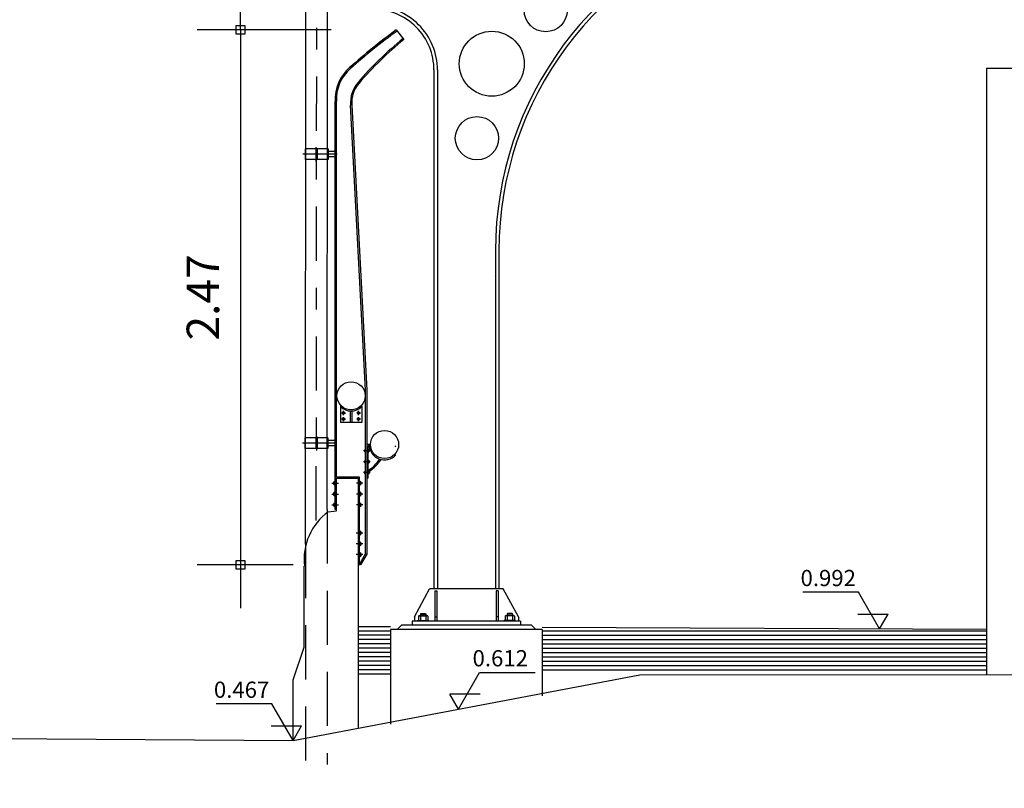
# Model space of a CAD drawing. Extents: x -22185.1 to -22115.9, y 23208.9 to 23228.8.
# Drawn here: x -22146 to -22141.5, y 23212.6 to 23216.1 of the extents above; entities that cross this region are included whole.
import ezdxf

# ---------------------------------------------------------------- set-up
doc = ezdxf.new("R2010")
doc.units = 0
doc.header["$MEASUREMENT"] = 0
for name, pattern in [('DASHDOT', [1, 0.5, -0.25, 0, -0.25]), ('DASHDOT2', [0.5, 0.25, -0.125, 0, -0.125]), ('DASHED2', [0.375, 0.25, -0.125])]:
    doc.linetypes.add(name, pattern=pattern)
doc.layers.get('0').update_dxf_attribs({"linetype": 'CONTINUOUS'})
doc.layers.get('DEFPOINTS').update_dxf_attribs({"linetype": 'CONTINUOUS'})
for name, color, linetype in [('A-DIM', 2, 'CONTINUOUS'), ('A-PAG', 9, 'CONTINUOUS'), ('COT', 7, 'CONTINUOUS'), ('PILAR1', 7, 'CONTINUOUS'), ('REG120-160', 4, 'CONTINUOUS')]:
    doc.layers.add(name, color=color, linetype=linetype)
doc.styles.add('REGUA60', font='romnswin.shx', dxfattribs={"width": 1.4})
doc.dimstyles.get("Standard").update_dxf_attribs({"dimscale": 0.1, "dimtxt": 1.5, "dimasz": 0.01, "dimexe": 2, "dimexo": 3, "dimgap": 0.98, "dimtad": 1, "dimdec": 3, "dimrnd": 0.005, "dimzin": 4, "dimtxsty": 'REGUA60', "dimcen": 4, "dimdle": 4, "dimclrt": 2, "dimazin": 3, "dimtfac": 1, "dimtdec": 3, "dimtofl": 0, "dimtmove": 0, "dimatfit": 3, "dimtolj": 1, "dimtzin": 4})

# ---------------------------------------------------------------- blocks, each defined once
blk = doc.blocks.new('COTAPT')
at = {"color": 0, "linetype": 'BYBLOCK'}
blk.add_line((0, 0), (200, 0), dxfattribs=at)
at = {"color": 6, "linetype": 'BYBLOCK'}
blk.add_lwpolyline([(-20, 20), (20, 20), (20, -20), (-20, -20)], close=True, dxfattribs=at)
blk = doc.blocks.new('*D8')
at = {"color": 0, "linetype": 'BYBLOCK'}
for p, q in [((-22144.5585, 23216.0625), (-22145.1779, 23216.0625)), ((-22144.9779, 23216.0615), (-22144.9779, 23213.5924)), ((-22144.7341, 23213.5914), (-22145.1779, 23213.5914))]:
    blk.add_line(p, q, dxfattribs=at)
at = {"layer": 'DEFPOINTS', "color": 0, "linetype": 'BYBLOCK'}
for p in [(-22144.2585, 23216.0625), (-22144.9779, 23213.5914), (-22144.4341, 23213.5914)]:
    blk.add_point(p, dxfattribs=at)
at = {"color": 0, "linetype": 'BYBLOCK', "xscale": 0.001, "yscale": 0.001, "zscale": 0.001}
for p, rotation in [((-22144.9779, 23216.0625), 90), ((-22144.9779, 23213.5914), 270)]:
    blk.add_blockref('COTAPT', p, dxfattribs=dict(at, rotation=rotation))
at = {"color": 2, "linetype": 'BYBLOCK', "insert": (-22145.1509, 23214.8269), "char_height": 0.15, "attachment_point": 5, "rotation": 90, "style": 'REGUA60'}
blk.add_mtext('\\A1;2.47', dxfattribs=at)
blk = doc.blocks.new('A$C09192AAB')
at = {"layer": 'A-PAG'}
h = blk.add_hatch(color=1, dxfattribs=at)
h.paths.add_polyline_path([(0.342, -0.7424), (0.342, -0.7464), (0.339, -0.7464), (0.339, -0.7424)])
h.paths.add_polyline_path([(0.342, -0.7424), (0.339, -0.7424), (0.339, -0.7384), (0.342, -0.7384)])
h = blk.add_hatch(color=1, dxfattribs=at)
h.paths.add_polyline_path([(0.342, -0.7424), (0.342, -0.7464), (0.345, -0.7464), (0.345, -0.7424)])
h.paths.add_polyline_path([(0.342, -0.7424), (0.345, -0.7424), (0.345, -0.7384), (0.342, -0.7384)])
at = {"layer": 'PILAR1'}
h = blk.add_hatch(color=1, dxfattribs=at)
h.paths.add_polyline_path([(0.3407, -2.0771), (0.3407, -2.0811), (0.3377, -2.0811), (0.3377, -2.0771)])
h.paths.add_polyline_path([(0.3407, -2.0771), (0.3377, -2.0771), (0.3377, -2.0731), (0.3407, -2.0731)])
h = blk.add_hatch(color=1, dxfattribs=at)
h.paths.add_polyline_path([(0.3407, -2.0771), (0.3407, -2.0811), (0.3437, -2.0811), (0.3437, -2.0771)])
h.paths.add_polyline_path([(0.3407, -2.0771), (0.3437, -2.0771), (0.3437, -2.0731), (0.3407, -2.0731)])
at = {"layer": 'A-PAG', "color": 7}
for p, q in [((0.289, -0.7174), (0.289, -0.7674)), ((0.395, -0.7174), (0.289, -0.7174)), ((0.339, -0.7174), (0.339, -0.7674)), ((0.342, -0.7174), (0.342, -0.7674)), ((0.345, -0.7174), (0.345, -0.7674)), ((0.395, -0.7174), (0.395, -0.7674)), ((0.395, -0.7674), (0.289, -0.7674))]:
    blk.add_line(p, q, dxfattribs=at)
at = {"layer": 'A-PAG', "color": 1, "linetype": 'DASHDOT2'}
for p, q in [((0.3389, -0.7104), (0.3389, -0.7758)), ((0.4365, -0.7424), (0.278, -0.7424))]:
    blk.add_line(p, q, dxfattribs=at)
at = {"layer": 'A-PAG', "color": 1}
for p, q in [((0.345, -0.7424), (0.3359, -0.7424)), ((0.342, -0.7384), (0.339, -0.7384)), ((0.339, -0.7424), (0.3481, -0.7424)), ((0.342, -0.7464), (0.339, -0.7464)), ((0.342, -0.7384), (0.345, -0.7384)), ((0.342, -0.7464), (0.345, -0.7464))]:
    blk.add_line(p, q, dxfattribs=at)
at = {"layer": 'A-PAG', "color": 7, "linetype": 'CONTINUOUS'}
for p, q in [((0.4286, -0.7299), (0.395, -0.7299)), ((0.4286, -0.7549), (0.395, -0.7549))]:
    blk.add_line(p, q, dxfattribs=at)
at = {"layer": 'A-PAG', "linetype": 'DASHED2'}
for p, q in [((0.3902, -2.3835), (0.3902, -3.5608)), ((0.2903, -2.5434), (0.2903, -3.5781))]:
    blk.add_line(p, q, dxfattribs=at)
at = {"layer": 'A-PAG'}
blk.add_arc((0.3482, 0.2051), 0.0896, 178.6158, 277.4384, dxfattribs=at)
at = {"layer": 'PILAR1', "color": 1}
for p, q in [((0.2903, -2.5434), (0.2929, 0.1443)), ((0.3902, -2.3835), (0.3927, 0.1379)), ((0.3437, -2.0771), (0.3346, -2.0771)), ((0.3407, -2.0731), (0.3377, -2.0731)), ((0.3377, -2.0771), (0.3468, -2.0771)), ((0.3407, -2.0811), (0.3377, -2.0811)), ((0.3407, -2.0731), (0.3437, -2.0731)), ((0.3407, -2.0811), (0.3437, -2.0811))]:
    blk.add_line(p, q, dxfattribs=at)
at = {"layer": 'PILAR1', "color": 1, "linetype": 'DASHDOT2'}
for p, q in [((0.3403, -2.434), (0.3428, 0.1411)), ((0.4283, -2.0771), (0.2767, -2.0771)), ((0.3407, -2.0451), (0.3407, -2.1105))]:
    blk.add_line(p, q, dxfattribs=at)
at = {"layer": 'PILAR1', "color": 7}
for p, q in [((0.3937, -2.0521), (0.2877, -2.0521)), ((0.2877, -2.0521), (0.2877, -2.1021)), ((0.3377, -2.0521), (0.3377, -2.1021)), ((0.3407, -2.0521), (0.3407, -2.1021)), ((0.3437, -2.0521), (0.3437, -2.1021)), ((0.3937, -2.0521), (0.3937, -2.1021)), ((0.3937, -2.1021), (0.2877, -2.1021))]:
    blk.add_line(p, q, dxfattribs=at)
at = {"layer": 'PILAR1', "color": 7, "linetype": 'CONTINUOUS'}
for p, q in [((0.4283, -2.0646), (0.3937, -2.0646)), ((0.4283, -2.0896), (0.3937, -2.0896))]:
    blk.add_line(p, q, dxfattribs=at)

msp = doc.modelspace()

# ---------------------------------------------------------------- hatches: boundary and pattern name
at = {"linetype": 'CONTINUOUS'}
h = msp.add_hatch(color=1, dxfattribs=at)
h.paths.add_polyline_path([(-22144.5018, 23214.2929), (-22144.496, 23214.2929, -0.414134), (-22144.5018, 23214.2871)])
h.paths.add_polyline_path([(-22144.5077, 23214.2929), (-22144.5018, 23214.2929), (-22144.5018, 23214.2871, -0.414294)])
h.paths.add_polyline_path([(-22144.5018, 23214.2988), (-22144.5018, 23214.2929), (-22144.5077, 23214.2929, -0.414294)])
h.paths.add_polyline_path([(-22144.5018, 23214.2988, -0.414134), (-22144.496, 23214.2929), (-22144.5018, 23214.2929)])
h = msp.add_hatch(color=1, dxfattribs=at)
h.paths.add_polyline_path([(-22144.5018, 23214.2651), (-22144.496, 23214.2651, -0.414134), (-22144.5018, 23214.2593)])
h.paths.add_polyline_path([(-22144.5077, 23214.2651), (-22144.5018, 23214.2651), (-22144.5018, 23214.2593, -0.414294)])
h.paths.add_polyline_path([(-22144.5018, 23214.271), (-22144.5018, 23214.2651), (-22144.5077, 23214.2651, -0.414294)])
h.paths.add_polyline_path([(-22144.5018, 23214.271, -0.414134), (-22144.496, 23214.2651), (-22144.5018, 23214.2651)])
h = msp.add_hatch(color=1, dxfattribs=at)
h.paths.add_polyline_path([(-22144.4324, 23214.2929), (-22144.4266, 23214.2929, -0.414134), (-22144.4324, 23214.2871)])
h.paths.add_polyline_path([(-22144.4383, 23214.2929), (-22144.4324, 23214.2929), (-22144.4324, 23214.2871, -0.414294)])
h.paths.add_polyline_path([(-22144.4324, 23214.2988), (-22144.4324, 23214.2929), (-22144.4383, 23214.2929, -0.414294)])
h.paths.add_polyline_path([(-22144.4324, 23214.2988, -0.414134), (-22144.4266, 23214.2929), (-22144.4324, 23214.2929)])
h = msp.add_hatch(color=1, dxfattribs=at)
h.paths.add_polyline_path([(-22144.4324, 23214.2651), (-22144.4324, 23214.2593, 0.414134), (-22144.4266, 23214.2651)])
h.paths.add_polyline_path([(-22144.4383, 23214.2651, 0.414294), (-22144.4324, 23214.2593), (-22144.4324, 23214.2651)])
h.paths.add_polyline_path([(-22144.4324, 23214.271, 0.414294), (-22144.4383, 23214.2651), (-22144.4324, 23214.2651)])
h.paths.add_polyline_path([(-22144.4324, 23214.2651), (-22144.4266, 23214.2651, 0.414134), (-22144.4324, 23214.271)])
h = msp.add_hatch(color=1, dxfattribs=at)
h.paths.add_polyline_path([(-22144.3881, 23214.1188), (-22144.3821, 23214.1188, -0.421732), (-22144.3881, 23214.1129)])
h.paths.add_polyline_path([(-22144.3881, 23214.1246), (-22144.3881, 23214.1188), (-22144.4001, 23214.1188), (-22144.4001, 23214.1243, 1.029199), (-22144.4005, 23214.1126, 0.01439), (-22144.4001, 23214.1126), (-22144.4001, 23214.1188), (-22144.3881, 23214.1188), (-22144.3881, 23214.1129, 1.025934)])
msp.add_hatch(color=1, dxfattribs=at).paths.add_polyline_path([(-22144.4001, 23214.0736), (-22144.4001, 23214.0619, -1.010842)])
h = msp.add_hatch(color=1, dxfattribs=at)
h.paths.add_polyline_path([(-22144.3881, 23214.0678), (-22144.3881, 23214.0623, 0.417506), (-22144.3819, 23214.0678)])
h.paths.add_polyline_path([(-22144.3881, 23214.074), (-22144.3881, 23214.0678), (-22144.3819, 23214.0678, 0.4539)])
h = msp.add_hatch(color=1, dxfattribs=at)
h.paths.add_polyline_path([(-22144.4001, 23214.0178), (-22144.4001, 23214.0234, 0.41818), (-22144.4062, 23214.0178)])
h.paths.add_polyline_path([(-22144.4062, 23214.0178, 0.437691), (-22144.4001, 23214.0117), (-22144.4001, 23214.0178)])
h = msp.add_hatch(color=1, dxfattribs=at)
h.paths.add_polyline_path([(-22144.3881, 23214.0178), (-22144.3881, 23214.0123, 0.390158), (-22144.3824, 23214.0178)])
h.paths.add_polyline_path([(-22144.3824, 23214.0178, 0.425836), (-22144.3881, 23214.024), (-22144.3881, 23214.0178)])
h = msp.add_hatch(color=1, dxfattribs=at)
h.paths.add_polyline_path([(-22144.5491, 23213.9688), (-22144.5401, 23213.9688), (-22144.5401, 23213.9778, 0.414214)])
h.paths.add_polyline_path([(-22144.5491, 23213.9688, 0.414214), (-22144.5401, 23213.9598), (-22144.5401, 23213.9688)])
h = msp.add_hatch(color=1, dxfattribs=at)
h.paths.add_polyline_path([(-22144.4281, 23213.9688), (-22144.4281, 23213.9598, 0.414214), (-22144.4192, 23213.9688)])
h.paths.add_polyline_path([(-22144.4281, 23213.9688), (-22144.4192, 23213.9688, 0.414214), (-22144.4281, 23213.9778)])
h = msp.add_hatch(color=1, dxfattribs=at)
h.paths.add_polyline_path([(-22144.5491, 23213.9188, 0.414214), (-22144.5401, 23213.9098), (-22144.5401, 23213.9188)])
h.paths.add_polyline_path([(-22144.5491, 23213.9188), (-22144.5401, 23213.9188), (-22144.5401, 23213.9278, 0.414214)])
h = msp.add_hatch(color=1, dxfattribs=at)
h.paths.add_polyline_path([(-22144.4281, 23213.9188), (-22144.4281, 23213.9098, 0.414214), (-22144.4192, 23213.9188)])
h.paths.add_polyline_path([(-22144.4192, 23213.9188, 0.414214), (-22144.4281, 23213.9278), (-22144.4281, 23213.9188)])
h = msp.add_hatch(color=1, dxfattribs=at)
h.paths.add_polyline_path([(-22144.5491, 23213.8688, 0.414214), (-22144.5401, 23213.8598), (-22144.5401, 23213.8688)])
h.paths.add_polyline_path([(-22144.5401, 23213.8688), (-22144.5401, 23213.8778, 0.414214), (-22144.5491, 23213.8688)])
h = msp.add_hatch(color=1, dxfattribs=at)
h.paths.add_polyline_path([(-22144.4281, 23213.8598, 0.414214), (-22144.4192, 23213.8688), (-22144.4281, 23213.8688)])
h.paths.add_polyline_path([(-22144.4281, 23213.8778), (-22144.4281, 23213.8688), (-22144.4192, 23213.8688, 0.414214)])
h = msp.add_hatch(color=1, dxfattribs=at)
h.paths.add_polyline_path([(-22144.4281, 23213.7388), (-22144.4281, 23213.7299, 0.414214), (-22144.4192, 23213.7388)])
h.paths.add_polyline_path([(-22144.4192, 23213.7388, 0.414214), (-22144.4281, 23213.7478), (-22144.4281, 23213.7388)])
h = msp.add_hatch(color=1, dxfattribs=at)
h.paths.add_polyline_path([(-22144.4281, 23213.6799, 0.414214), (-22144.4192, 23213.6888), (-22144.4281, 23213.6888)])
h.paths.add_polyline_path([(-22144.4281, 23213.6978), (-22144.4281, 23213.6888), (-22144.4192, 23213.6888, 0.414214)])
h = msp.add_hatch(color=1, dxfattribs=at)
h.paths.add_polyline_path([(-22144.4281, 23213.6299, 0.414214), (-22144.4192, 23213.6388), (-22144.4281, 23213.6388)])
h.paths.add_polyline_path([(-22144.4192, 23213.6388, 0.414214), (-22144.4281, 23213.6478), (-22144.4281, 23213.6388)])

# ---------------------------------------------------------------- linework, layer by layer
at = {"color": 2}
for p, q in [((-22144.2585, 23216.0625), (-22144.2228, 23216.0187)), ((-22144.5401, 23213.8467), (-22144.5401, 23215.7318)), ((-22144.5341, 23213.9974), (-22144.5341, 23215.7318)), ((-22144.4001, 23214.3985), (-22144.4698, 23215.7153)), ((-22144.4638, 23215.7157), (-22144.3941, 23214.3989)), ((-22144.4001, 23213.6438), (-22144.4001, 23214.3989)), ((-22144.3941, 23214.3989), (-22144.3941, 23213.6414)), ((-22144.5131, 23214.3266), (-22144.5166, 23214.3231)), ((-22144.5166, 23214.3231), (-22144.5166, 23214.2492)), ((-22144.4212, 23214.3266), (-22144.4176, 23214.3231)), ((-22144.4176, 23214.3231), (-22144.4176, 23214.2492)), ((-22144.4701, 23214.2492), (-22144.4701, 23214.3027)), ((-22144.4641, 23214.3027), (-22144.4641, 23214.2492)), ((-22144.4176, 23214.2492), (-22144.5166, 23214.2492)), ((-22144.3776, 23214.1476), (-22144.3941, 23214.1476)), ((-22144.3834, 23214.1416), (-22144.3881, 23214.1416)), ((-22144.3881, 23213.9916), (-22144.3881, 23214.1416)), ((-22144.2647, 23214.1417), (-22144.2604, 23214.1374)), ((-22144.4281, 23213.9974), (-22144.5401, 23213.9974)), ((-22144.4281, 23213.5914), (-22144.4281, 23213.9974)), ((-22144.3881, 23213.9916), (-22144.3941, 23213.9916)), ((-22144.5341, 23213.8467), (-22144.5401, 23213.8467)), ((-22144.4001, 23213.6438), (-22144.4284, 23213.5956)), ((-22144.3941, 23213.6414), (-22144.4241, 23213.5914)), ((-22144.4241, 23213.5914), (-22144.4341, 23213.5914))]:
    msp.add_line(p, q, dxfattribs=at)
at = {"color": 7}
for p, q in [((-22144.0844, 23215.8776), (-22144.0844, 23213.4815)), ((-22144.0684, 23215.8776), (-22144.0684, 23213.4815)), ((-22143.8004, 23215.0425), (-22143.8004, 23213.4815)), ((-22143.7844, 23215.0425), (-22143.7844, 23213.4815)), ((-22144.1744, 23213.3515), (-22144.1044, 23213.4815)), ((-22143.7644, 23213.4815), (-22144.1044, 23213.4815)), ((-22144.0812, 23213.4715), (-22144.0812, 23213.3315)), ((-22144.0812, 23213.4715), (-22144.0717, 23213.4715)), ((-22144.0717, 23213.4715), (-22144.0717, 23213.3315)), ((-22143.7877, 23213.4715), (-22143.7972, 23213.4715)), ((-22143.7972, 23213.4715), (-22143.7972, 23213.3315)), ((-22143.7877, 23213.4715), (-22143.7877, 23213.3315)), ((-22143.6944, 23213.3515), (-22143.7644, 23213.4815)), ((-22144.1744, 23213.3515), (-22144.1744, 23213.3315)), ((-22144.1564, 23213.3545), (-22144.1564, 23213.3365)), ((-22144.1517, 23213.3565), (-22144.1172, 23213.3565)), ((-22144.1469, 23213.3645), (-22144.1449, 23213.3665)), ((-22144.1469, 23213.3645), (-22144.1469, 23213.3565)), ((-22144.1469, 23213.3545), (-22144.1469, 23213.3365)), ((-22144.1449, 23213.3665), (-22144.1239, 23213.3665)), ((-22144.1239, 23213.3665), (-22144.1219, 23213.3645)), ((-22144.1219, 23213.3645), (-22144.1219, 23213.3565)), ((-22144.1219, 23213.3545), (-22144.1219, 23213.3365)), ((-22144.1125, 23213.3545), (-22144.1125, 23213.3365)), ((-22144.0812, 23213.3515), (-22144.0717, 23213.3515)), ((-22143.7877, 23213.3515), (-22143.7972, 23213.3515)), ((-22143.7564, 23213.3545), (-22143.7564, 23213.3365)), ((-22143.7172, 23213.3565), (-22143.7517, 23213.3565)), ((-22143.7449, 23213.3665), (-22143.7469, 23213.3645)), ((-22143.7469, 23213.3645), (-22143.7469, 23213.3565)), ((-22143.7469, 23213.3545), (-22143.7469, 23213.3365)), ((-22143.7239, 23213.3665), (-22143.7449, 23213.3665)), ((-22143.7219, 23213.3645), (-22143.7239, 23213.3665)), ((-22143.7219, 23213.3645), (-22143.7219, 23213.3565)), ((-22143.7219, 23213.3545), (-22143.7219, 23213.3365)), ((-22143.7125, 23213.3545), (-22143.7125, 23213.3365)), ((-22143.6944, 23213.3515), (-22143.6944, 23213.3315)), ((-22144.2844, 23213.3051), (-22144.4347, 23213.3051)), ((-22144.1844, 23213.3315), (-22144.1844, 23213.3125)), ((-22143.6844, 23213.3315), (-22144.1844, 23213.3315)), ((-22143.6844, 23213.3125), (-22144.1844, 23213.3125)), ((-22144.1614, 23213.3335), (-22144.1604, 23213.3345)), ((-22144.1614, 23213.3335), (-22144.1614, 23213.3315)), ((-22144.1604, 23213.3345), (-22144.1085, 23213.3345)), ((-22144.1075, 23213.3335), (-22144.1085, 23213.3345)), ((-22144.1075, 23213.3335), (-22144.1075, 23213.3315)), ((-22143.7614, 23213.3335), (-22143.7604, 23213.3345)), ((-22143.7614, 23213.3335), (-22143.7614, 23213.3315)), ((-22143.7085, 23213.3345), (-22143.7604, 23213.3345)), ((-22143.7075, 23213.3335), (-22143.7085, 23213.3345)), ((-22143.7075, 23213.3335), (-22143.7075, 23213.3315)), ((-22143.6844, 23213.3315), (-22143.6844, 23213.3125)), ((-22144.2847, 23213.2861), (-22144.4347, 23213.2861)), ((-22144.2847, 23213.2661), (-22144.4347, 23213.2661)), ((-22141.5341, 23213.2935), (-22143.5844, 23213.3025)), ((-22141.5341, 23213.2848), (-22143.5844, 23213.2848)), ((-22141.5341, 23213.2648), (-22143.5841, 23213.2648)), ((-22144.2847, 23213.2461), (-22144.4347, 23213.2461)), ((-22144.2847, 23213.2261), (-22144.4347, 23213.2261)), ((-22141.5341, 23213.2448), (-22143.5841, 23213.2448)), ((-22141.5341, 23213.2248), (-22143.5841, 23213.2248)), ((-22144.2847, 23213.2061), (-22144.4347, 23213.2061)), ((-22144.2847, 23213.1861), (-22144.4347, 23213.1861)), ((-22141.5341, 23213.2048), (-22143.5841, 23213.2048)), ((-22141.5341, 23213.1848), (-22143.5841, 23213.1848)), ((-22144.2847, 23213.1661), (-22144.4347, 23213.1661)), ((-22144.2847, 23213.1461), (-22144.4347, 23213.1461)), ((-22144.2847, 23213.1261), (-22144.4347, 23213.1261)), ((-22141.5341, 23213.1648), (-22143.5841, 23213.1648)), ((-22141.5341, 23213.1448), (-22143.5841, 23213.1448)), ((-22141.5341, 23213.1248), (-22143.5841, 23213.1248)), ((-22144.2847, 23213.1061), (-22144.4347, 23213.1061)), ((-22144.2847, 23213.0861), (-22144.4347, 23213.0861)), ((-22141.5341, 23213.1048), (-22143.5841, 23213.1048))]:
    msp.add_line(p, q, dxfattribs=at)
at = {"color": 1}
for p, q in [((-22141.5341, 23215.8848), (-22141.5341, 23213.0848)), ((-22140.7021, 23215.8848), (-22141.5341, 23215.8848)), ((-22144.5102, 23214.2929), (-22144.4932, 23214.2929)), ((-22144.5102, 23214.2651), (-22144.4932, 23214.2651)), ((-22144.5018, 23214.2833), (-22144.5018, 23214.3024)), ((-22144.5018, 23214.2555), (-22144.5018, 23214.2746)), ((-22144.4241, 23214.2929), (-22144.4411, 23214.2929)), ((-22144.4241, 23214.2651), (-22144.4411, 23214.2651)), ((-22144.4324, 23214.2833), (-22144.4324, 23214.3024)), ((-22144.4324, 23214.2555), (-22144.4324, 23214.2746)), ((-22144.3793, 23214.1188), (-22144.4094, 23214.1188)), ((-22144.3794, 23214.0678), (-22144.4095, 23214.0678)), ((-22144.5341, 23213.9914), (-22144.4341, 23213.9914)), ((-22144.5341, 23213.8418), (-22144.5341, 23213.9914)), ((-22144.4341, 23213.9914), (-22144.4341, 23212.8369)), ((-22144.3794, 23214.0178), (-22144.4095, 23214.0178)), ((-22144.5555, 23213.9688), (-22144.5257, 23213.9688)), ((-22144.4127, 23213.9688), (-22144.4426, 23213.9688)), ((-22144.5555, 23213.9188), (-22144.5257, 23213.9188)), ((-22144.4127, 23213.9188), (-22144.4426, 23213.9188)), ((-22144.5555, 23213.8688), (-22144.5257, 23213.8688)), ((-22144.4127, 23213.8688), (-22144.4426, 23213.8688)), ((-22144.5723, 23213.8368), (-22144.5341, 23213.8418)), ((-22144.4123, 23213.7388), (-22144.4442, 23213.7388)), ((-22144.4123, 23213.6888), (-22144.4442, 23213.6888)), ((-22144.4123, 23213.6388), (-22144.4442, 23213.6388)), ((-22144.6841, 23213.2113), (-22144.6841, 23213.5855)), ((-22144.1469, 23213.3645), (-22144.1219, 23213.3645)), ((-22144.1449, 23213.3665), (-22144.1449, 23213.3565)), ((-22144.1239, 23213.3665), (-22144.1239, 23213.3565)), ((-22143.7219, 23213.3645), (-22143.7469, 23213.3645)), ((-22143.7449, 23213.3665), (-22143.7449, 23213.3565)), ((-22143.7239, 23213.3665), (-22143.7239, 23213.3565)), ((-22144.2344, 23213.3125), (-22144.2544, 23213.2925)), ((-22144.1844, 23213.3125), (-22144.2344, 23213.3125)), ((-22144.1614, 23213.3335), (-22144.1075, 23213.3335)), ((-22143.7075, 23213.3335), (-22143.7614, 23213.3335)), ((-22143.6344, 23213.3125), (-22143.6844, 23213.3125)), ((-22143.6344, 23213.3125), (-22143.6144, 23213.2925)), ((-22144.2844, 23213.2925), (-22144.2844, 23212.8564)), ((-22143.5844, 23213.2925), (-22144.2844, 23213.2925)), ((-22143.5844, 23213.2925), (-22143.5844, 23212.987)), ((-22144.7341, 23213.0613), (-22144.6841, 23213.2113)), ((-22144.7341, 23213.0114), (-22144.7341, 23213.0613)), ((-22144.7341, 23212.7797), (-22144.7341, 23213.0114))]:
    msp.add_line(p, q, dxfattribs=at)
at = {"color": 4}
for p, q in [((-22144.735, 23212.7797), (-22143.1341, 23213.0843)), ((-22149.3704, 23212.8108), (-22144.735, 23212.7797))]:
    msp.add_line(p, q, dxfattribs=at)
at = {"color": 7}
for centre, radius in [((-22143.5688, 23216.1543), 0.1), ((-22143.8176, 23215.9066), 0.15), ((-22143.8859, 23215.5622), 0.1)]:
    msp.add_circle(centre, radius, dxfattribs=at)
at = {"color": 2}
for centre, radius in [((-22144.4671, 23214.3726), 0.065), ((-22144.5018, 23214.2929), 0.00585), ((-22144.5018, 23214.2651), 0.00585), ((-22144.4324, 23214.2929), 0.00585), ((-22144.4324, 23214.2651), 0.00585), ((-22144.3126, 23214.1476), 0.065)]:
    msp.add_circle(centre, radius, dxfattribs=at)
at = {"color": 1, "linetype": 'DASHDOT'}
msp.add_arc((-22145.9202, 23213.3318), 4.4, 53.357, 53.357, dxfattribs=at)
at = {"color": 7}
for centre, radius, start, end in [((-22142.2044, 23215.0425), 1.596, 107.016, 180), ((-22142.2044, 23215.0425), 1.58, 106.9066, 180), ((-22144.3644, 23215.8776), 0.296, 0, 90.0003), ((-22144.3644, 23215.8776), 0.28, 0, 90.0003), ((-22144.6175, 23213.4897), 0.1167, 123.8547, 124.849), ((-22144.1517, 23213.3499), 0.00657, 44.0694, 135.9306), ((-22144.1344, 23213.3164), 0.0401, 71.8194, 108.1806), ((-22144.1172, 23213.3499), 0.00657, 44.0694, 135.9306), ((-22143.7517, 23213.3499), 0.00657, 44.0694, 135.9306), ((-22143.7344, 23213.3164), 0.0401, 71.8194, 108.1806), ((-22143.7172, 23213.3499), 0.00657, 44.0694, 135.9306), ((-22144.1517, 23213.3411), 0.00657, 224.0694, 315.9306), ((-22144.1344, 23213.3746), 0.0401, 251.8194, 288.1806), ((-22144.1172, 23213.3411), 0.00657, 224.0694, 315.9306), ((-22143.7517, 23213.3411), 0.00657, 224.0694, 315.9306), ((-22143.7344, 23213.3746), 0.0401, 251.8194, 288.1806), ((-22143.7172, 23213.3411), 0.00657, 224.0694, 315.9306)]:
    msp.add_arc(centre, radius, start, end, dxfattribs=at)
at = {"color": 2}
for centre, radius, start, end in [((-22142.6216, 23213.8154), 2.7801, 126.0715, 131.7812), ((-22142.6216, 23213.8154), 2.7741, 126.0715, 131.7812), ((-22143.1814, 23214.7421), 1.6535, 129.2078, 139.2935), ((-22143.1814, 23214.7421), 1.6475, 129.2078, 139.2935), ((-22144.3511, 23215.7443), 0.1894, 130.4353, 183.8055), ((-22144.3511, 23215.7443), 0.1835, 130.3954, 183.9183), ((-22144.3241, 23215.7253), 0.146, 139.2935, 183.9195), ((-22144.3241, 23215.7253), 0.14, 139.2935, 183.9195), ((-22144.4671, 23214.3726), 0.07, 225, 315), ((-22144.3126, 23214.1476), 0.071, 180, 317.2831), ((-22144.49, 23214.1844), 0.1868, 303.0558, 326.0898), ((-22144.49, 23214.1844), 0.1928, 303.0734, 326.6716)]:
    msp.add_arc(centre, radius, start, end, dxfattribs=at)
at = {"color": 1}
for centre, radius, start, end in [((-22142.2033, 23214.9855), 1.6021, 182.0506, 182.0507), ((-22144.4101, 23213.616), 0.274, 126.3095, 186.1577)]:
    msp.add_arc(centre, radius, start, end, dxfattribs=at)
for centre, radius, start, end in [((-22144.4005, 23214.1184), 0.00585, 86.7074, 273.2926), ((-22144.388, 23214.1188), 0.00585, 268.5354, 91.4646), ((-22144.4002, 23214.0678), 0.00585, 89.3831, 270.6169), ((-22144.3877, 23214.0681), 0.00585, 265.858, 94.142), ((-22144.4004, 23214.0176), 0.00585, 87.3395, 272.6605), ((-22144.3882, 23214.0181), 0.00585, 271.2387, 88.7613), ((-22144.5401, 23213.9688), 0.00896, 90, 270), ((-22144.4281, 23213.9688), 0.00896, 270, 90), ((-22144.5401, 23213.9188), 0.00896, 90, 270), ((-22144.4281, 23213.9188), 0.00896, 270, 90), ((-22144.5401, 23213.8688), 0.00896, 90, 270), ((-22144.4281, 23213.8688), 0.00896, 270, 90), ((-22144.4281, 23213.7388), 0.00896, 270, 90), ((-22144.4281, 23213.6888), 0.00896, 270, 90), ((-22144.4281, 23213.6388), 0.00896, 270, 90)]:
    msp.add_arc(centre, radius, start, end)
at = {"layer": 'COT', "color": 1}
for p, q in [((-22142.1253, 23213.465), (-22142.3819, 23213.465)), ((-22142.0275, 23213.2957), (-22142.1253, 23213.465)), ((-22142.1278, 23213.3643), (-22141.9879, 23213.3643)), ((-22142.0275, 23213.2957), (-22141.9879, 23213.3643)), ((-22143.9714, 23212.9252), (-22143.8736, 23213.0945)), ((-22143.8736, 23213.0945), (-22143.617, 23213.0945)), ((-22143.8711, 23212.9938), (-22144.011, 23212.9938)), ((-22143.9714, 23212.9252), (-22144.011, 23212.9938)), ((-22144.8328, 23212.949), (-22145.0894, 23212.949)), ((-22144.735, 23212.7797), (-22144.8328, 23212.949)), ((-22144.8353, 23212.8483), (-22144.6954, 23212.8483)), ((-22144.735, 23212.7797), (-22144.6954, 23212.8483))]:
    msp.add_line(p, q, dxfattribs=at)
at = {"layer": 'REG120-160'}
msp.add_line((-22143.1341, 23213.0843), (-22141.1341, 23213.0848), dxfattribs=at)

# ---------------------------------------------------------------- block references
at = {"layer": 'A-PAG'}
msp.add_blockref('A$C09192AAB', (-22144.968, 23216.2308), dxfattribs=at)

# ---------------------------------------------------------------- texts
at = {"layer": 'COT', "color": 3, "oblique": 15}
for s, p in [('0.992', (-22142.3925, 23213.4933)), ('0.612', (-22143.9063, 23213.1228)), ('0.467', (-22145.1001, 23212.9773))]:
    msp.add_text(s, height=0.075, dxfattribs=at).set_placement(p)

# ---------------------------------------------------------------- dimensions: what is measured, and where the dimension line sits
at = {"layer": 'A-DIM'}
dim = msp.add_linear_dim(base=(-22144.9779, 23213.5914), p1=(-22144.2585, 23216.0625), p2=(-22144.4341, 23213.5914), angle=90, dimstyle='STANDARD', override={"dimscale": 0.1, "dimtxt": 1.5, "dimasz": 0.01, "dimexe": 2, "dimexo": 3, "dimgap": 0.98, "dimtad": 1, "dimtih": 0, "dimtoh": 0, "dimdec": 2, "dimrnd": 0.005, "dimzin": 4, "dimblk": 'COTAPT', "dimcen": 4, "dimdle": 4, "dimclrt": 2, "dimaunit": 1}, dxfattribs=at)
dim.commit()
dim.dimension.update_dxf_attribs({"geometry": '*D8', "text_midpoint": (-22145.1509, 23214.8269)})

doc.saveas('drawing.dxf')
